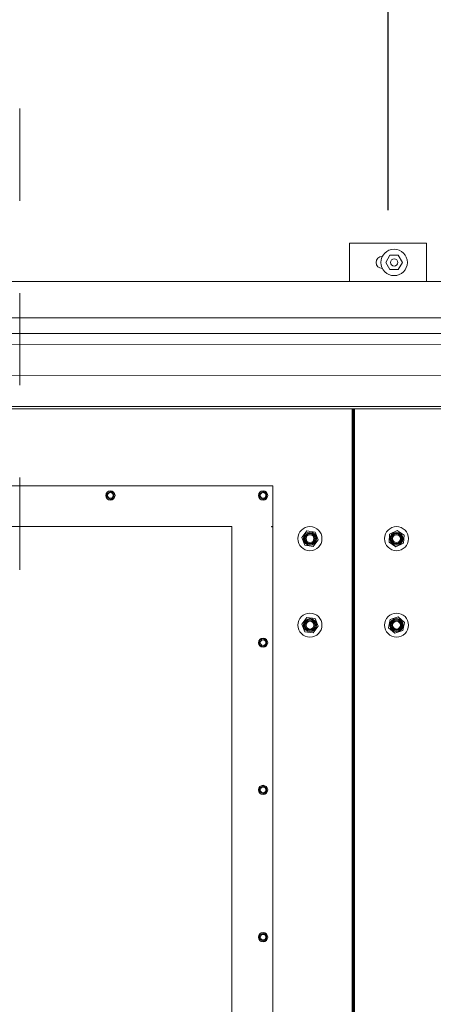
# Model space of a CAD drawing. Units: inches. Extents: x 0.4 to 16.6, y 0.2 to 10.8.
# Drawn here: x 5.2 to 5.6, y 6.1 to 7.2 of the extents above; entities that cross this region are included whole.
import ezdxf

# ---------------------------------------------------------------- set-up
doc = ezdxf.new("R2010")
doc.units = ezdxf.units.IN
doc.header["$MEASUREMENT"] = 0
doc.linetypes.add('HIDDEN', pattern=[0.075, 0.05, -0.025])
doc.layers.add('FORMAT', color=7, linetype='Continuous')
doc.styles.add('SLDTEXTSTYLE1', font='GOTHIC.TTF', dxfattribs={"width": 0.913})
doc.styles.add('SLDTEXTSTYLE2', font='GOTHIC.TTF', dxfattribs={"width": 0.913})
doc.dimstyles.new('SLDDIMSTYLE1', dxfattribs={"dimtxt": 0.0625, "dimasz": 0.045, "dimexe": 0, "dimexo": 0.0625, "dimgap": 0.015625, "dimtad": 0, "dimtih": 1, "dimtoh": 1, "dimlfac": 48, "dimrnd": 1e-09, "dimzin": 12, "dimdsep": 46, "dimlunit": 5, "dimtxsty": 'SLDTEXTSTYLE2', "dimblk1": 'NONE', "dimblk2": 'NONE', "dimsah": 1, "dimcen": 0.09, "dimadec": 0, "dimazin": 3, "dimtfac": 1, "dimtofl": 0, "dimtmove": 0, "dimatfit": 3, "dimldrblk": 'NONE', "dimfxl": 0, "dimfrac": 2, "dimtolj": 1, "dimtzin": 12, "dimarcsym": 0})
doc.dimstyles.new('SLDDIMSTYLE3', dxfattribs={"dimtxt": 0.0625, "dimasz": 0.045, "dimexe": 0, "dimexo": 0.0625, "dimgap": 0.015625, "dimtad": 0, "dimtih": 1, "dimtoh": 1, "dimlfac": 48, "dimrnd": 1e-09, "dimzin": 12, "dimdsep": 46, "dimlunit": 5, "dimtxsty": 'SLDTEXTSTYLE1', "dimblk1": 'NONE', "dimblk2": 'NONE', "dimsah": 1, "dimcen": 0.09, "dimadec": 0, "dimazin": 3, "dimtfac": 1, "dimtofl": 0, "dimtmove": 0, "dimatfit": 3, "dimldrblk": 'NONE', "dimfxl": 0, "dimfrac": 2, "dimtolj": 1, "dimtzin": 12, "dimarcsym": 0})

# ---------------------------------------------------------------- blocks, each defined once
blk = doc.blocks.new('_D_17')
at = {"layer": 'FORMAT'}
blk.add_line((5.5688, 6.9773), (5.5688, 7.4786), dxfattribs=at)
at = {"layer": 'FORMAT', "char_height": 0.0625, "attachment_point": 1, "rotation": 90, "style": 'SLDTEXTSTYLE2'}
for s, insert in [(' ANCHOR', (5.5386, 7.7948)), ('128 5/8"', (5.5386, 7.4786))]:
    blk.add_mtext(s, dxfattribs=dict(at, insert=insert))
blk = doc.blocks.new('_NONE')
blk = doc.blocks.new('_D_18')
at = {"layer": 'FORMAT'}
blk.add_line((6.2225, 6.9773), (6.2225, 7.4786), dxfattribs=at)
at = {"layer": 'FORMAT', "char_height": 0.0625, "attachment_point": 1, "rotation": 90, "style": 'SLDTEXTSTYLE2'}
for s, insert in [(' ANCHOR', (6.1923, 7.643)), ('160"', (6.1923, 7.4786))]:
    blk.add_mtext(s, dxfattribs=dict(at, insert=insert))
blk = doc.blocks.new('_D_19')
at = {"layer": 'FORMAT'}
for p, q in [((6.5574, 7.7785), (6.5574, 7.7998)), ((6.5574, 7.7998), (6.6585, 7.7998)), ((6.6585, 7.7998), (6.6585, 7.7785)), ((6.5574, 7.5553), (6.5574, 7.534)), ((6.6585, 7.534), (6.6585, 7.5553)), ((6.5574, 7.534), (6.6585, 7.534)), ((6.6673, 7.3588), (6.6673, 7.4786)), ((6.6673, 7.3588), (6.3891, 7.1619)), ((6.3891, 7.1619), (6.3891, 6.8145))]:
    blk.add_line(p, q, dxfattribs=at)
at = {"layer": 'FORMAT', "char_height": 0.0625, "attachment_point": 1, "rotation": 90, "style": 'SLDTEXTSTYLE2'}
for s, insert in [('OPENING', (6.6938, 7.4786)), ('WIDTH', (6.7949, 7.5428)), ('14\'-0"', (6.5786, 7.5553)), ('168"', (6.4634, 7.582))]:
    blk.add_mtext(s, dxfattribs=dict(at, insert=insert))

msp = doc.modelspace()

# ---------------------------------------------------------------- linework, layer by layer
at = {"color": 7, "linetype": 'HIDDEN', "lineweight": 18}
msp.add_line((5.16983515, 6.58757365), (5.16983515, 7.15094329), dxfattribs=at)
at = {"color": 7, "linetype": 'Continuous', "lineweight": 18}
for p, q in [((5.61047894, 6.94163147), (5.52714561, 6.94163147)), ((5.52714561, 6.94163147), (5.52714561, 6.93642731)), ((5.61047894, 6.94163147), (5.61047894, 6.93642731)), ((5.52714561, 6.93642731), (5.52714561, 6.90126689)), ((5.57081214, 6.92861064), (5.56630159, 6.92079814)), ((5.57983324, 6.92861064), (5.57081214, 6.92861064)), ((5.58434379, 6.92079814), (5.57983324, 6.92861064)), ((5.61047894, 6.93642731), (5.61047894, 6.90126689)), ((5.56230186, 6.92730856), (5.56256493, 6.92730856)), ((5.56630159, 6.92079814), (5.57081214, 6.91298564)), ((5.57983324, 6.91298564), (5.58434379, 6.92079814)), ((5.56256493, 6.91428772), (5.56230186, 6.91428772)), ((5.57081214, 6.91298564), (5.57983324, 6.91298564)), ((6.5136632, 6.89996481), (4.95178103, 6.89996481)), ((5.52714561, 6.90126689), (5.52714561, 6.89996481)), ((5.61047894, 6.90126689), (5.61047894, 6.89996481)), ((6.5436826, 6.86070439), (4.94355389, 6.86070439)), ((6.54926565, 6.84377731), (4.88038524, 6.84377731)), ((5.89067713, 6.83152628), (4.77225242, 6.83249437)), ((4.75089918, 6.79865867), (5.81390161, 6.79773856)), ((5.77974978, 6.76454814), (4.73808311, 6.76454814)), ((4.79016644, 6.76194397), (5.52689144, 6.76194397)), ((5.52689144, 6.76194397), (5.52974978, 6.76194397)), ((5.52974978, 3.31923564), (5.52974978, 6.76194397)), ((5.52974978, 6.76194397), (5.53057061, 6.76194397)), ((5.53057061, 3.29840231), (5.53057061, 6.76194397)), ((5.53057061, 6.76194397), (5.53153311, 6.76194397)), ((5.53153311, 3.29840231), (5.53153311, 6.76194397)), ((5.53153311, 6.76194397), (5.53235394, 6.76194397)), ((5.53235394, 3.31923564), (5.53235394, 6.76194397)), ((5.53235394, 6.76194397), (5.53521228, 6.76194397)), ((5.53521228, 6.76194397), (5.77974978, 6.76194397)), ((5.44381228, 6.67861064), (4.76152061, 6.67861064)), ((5.26803103, 6.6726083), (5.26420811, 6.67040113)), ((5.27185394, 6.67040113), (5.26803103, 6.6726083)), ((5.43339561, 6.6726083), (5.42957269, 6.67040113)), ((5.43721853, 6.67040113), (5.43339561, 6.6726083)), ((5.44381228, 6.67861064), (5.44381228, 6.67732379)), ((5.44381228, 6.67732379), (5.44381228, 6.63433772)), ((5.26420811, 6.67040113), (5.26420811, 6.66598681)), ((5.26420811, 6.66598681), (5.26803103, 6.66377965)), ((5.26803103, 6.66377965), (5.27185394, 6.66598681)), ((5.27185394, 6.66598681), (5.27185394, 6.67040113)), ((5.42957269, 6.67040113), (5.42957269, 6.66598681)), ((5.42957269, 6.66598681), (5.43339561, 6.66377965)), ((5.43339561, 6.66377965), (5.43721853, 6.66598681)), ((5.43721853, 6.66598681), (5.43721853, 6.67040113)), ((4.80579144, 6.63433981), (5.39954144, 6.63433981)), ((5.39954144, 6.63433981), (5.39954144, 5.10569397)), ((5.44252335, 6.63433772), (5.44381228, 6.63433772)), ((5.44252335, 6.63433772), (5.44252335, 6.6342557)), ((5.44252335, 6.6342557), (5.44381019, 6.6342557)), ((5.44381019, 5.10577808), (5.44381019, 6.6342557)), ((5.47523247, 6.62249292), (5.48072134, 6.62965201)), ((5.48072134, 6.62965201), (5.48966572, 6.62847806)), ((5.57044595, 6.62636042), (5.57855242, 6.63031835)), ((5.57855242, 6.63031835), (5.58603333, 6.62527691)), ((5.478688, 6.61415988), (5.47523247, 6.62249292)), ((5.49312125, 6.62014502), (5.48763238, 6.61298593)), ((5.49312125, 6.62014502), (5.48966572, 6.62847806)), ((5.57044595, 6.62636042), (5.56982038, 6.61736103)), ((5.58603333, 6.62527691), (5.58540777, 6.61627753)), ((5.48763238, 6.61298593), (5.478688, 6.61415988)), ((5.5773013, 6.61231959), (5.56982038, 6.61736103)), ((5.58540777, 6.61627753), (5.5773013, 6.61231959)), ((5.47523247, 6.52874292), (5.48072134, 6.53590201)), ((5.48072134, 6.53590201), (5.48966572, 6.53472806)), ((5.49312125, 6.52639502), (5.48966572, 6.53472806)), ((5.56938706, 6.52466174), (5.57113922, 6.53351104)), ((5.57967902, 6.53641827), (5.57113922, 6.53351104)), ((5.57967902, 6.53641827), (5.58646666, 6.53047621)), ((5.478688, 6.52040988), (5.47523247, 6.52874292)), ((5.49312125, 6.52639502), (5.48763238, 6.51923593)), ((5.5761747, 6.51871967), (5.56938706, 6.52466174)), ((5.58646666, 6.53047621), (5.5847145, 6.5216269)), ((5.43339561, 6.51297288), (5.42957269, 6.51076572)), ((5.43721853, 6.51076572), (5.43339561, 6.51297288)), ((5.48763238, 6.51923593), (5.478688, 6.52040988)), ((5.5847145, 6.5216269), (5.5761747, 6.51871967)), ((5.42957269, 6.51076572), (5.42957269, 6.50635139)), ((5.42957269, 6.50635139), (5.43339561, 6.50414423)), ((5.43339561, 6.50414423), (5.43721853, 6.50635139)), ((5.43721853, 6.50635139), (5.43721853, 6.51076572)), ((5.43339561, 6.35333746), (5.42957269, 6.3511303)), ((5.43721853, 6.3511303), (5.43339561, 6.35333746)), ((5.42957269, 6.3511303), (5.42957269, 6.34671598)), ((5.42957269, 6.34671598), (5.43339561, 6.34450881)), ((5.43339561, 6.34450881), (5.43721853, 6.34671598)), ((5.43721853, 6.34671598), (5.43721853, 6.3511303)), ((5.43339561, 6.19370205), (5.42957269, 6.19149488)), ((5.42957269, 6.19149488), (5.42957269, 6.18708056)), ((5.43721853, 6.19149488), (5.43339561, 6.19370205)), ((5.43721853, 6.18708056), (5.43721853, 6.19149488)), ((5.42957269, 6.18708056), (5.43339561, 6.1848734)), ((5.43339561, 6.1848734), (5.43721853, 6.18708056))]:
    msp.add_line(p, q, dxfattribs=at)
for centre, radius in [((5.57532269, 6.92079814), 0.01432292), ((5.57532269, 6.92079814), 0.00390625), ((5.26803103, 6.66819397), 0.005), ((5.43339561, 6.66819397), 0.005), ((5.26803103, 6.66819397), 0.00305833), ((5.43339561, 6.66819397), 0.00305833), ((5.48417686, 6.62131897), 0.01302083), ((5.57792686, 6.62131897), 0.01302083), ((5.48417686, 6.62131897), 0.00716146), ((5.48417686, 6.62131897), 0.00611979), ((5.48417686, 6.62131897), 0.00520833), ((5.48417686, 6.62131897), 0.00425417), ((5.57792686, 6.62131897), 0.00716146), ((5.57792686, 6.62131897), 0.00611979), ((5.57792686, 6.62131897), 0.00520833), ((5.57792686, 6.62131897), 0.00425417), ((5.48417686, 6.52756897), 0.01302083), ((5.48417686, 6.52756897), 0.00716146), ((5.48417686, 6.52756897), 0.00611979), ((5.57792686, 6.52756897), 0.01302083), ((5.57792686, 6.52756897), 0.00716146), ((5.57792686, 6.52756897), 0.00611979), ((5.48417686, 6.52756897), 0.00520833), ((5.48417686, 6.52756897), 0.00425417), ((5.57792686, 6.52756897), 0.00520833), ((5.57792686, 6.52756897), 0.00425417), ((5.43339561, 6.50855856), 0.005), ((5.43339561, 6.50855856), 0.00305833), ((5.43339561, 6.34892314), 0.005), ((5.43339561, 6.34892314), 0.00305833), ((5.43339561, 6.18928772), 0.005), ((5.43339561, 6.18928772), 0.00305833)]:
    msp.add_circle(centre, radius, dxfattribs=at)
msp.add_arc((5.56230186, 6.92079814), 0.00651042, 90, 270, dxfattribs=at)

# ---------------------------------------------------------------- dimensions: what is measured, and where the dimension line sits
at = {"layer": 'FORMAT'}
for feature_location, offset, origin, text, dimstyle, picture, middle in [((5.568812276, 6.9273085555), (0, 0.5512969291), (2.889124776, 6.7645481388), '<> ANCHOR', 'SLDDIMSTYLE1', '_D_17', (5.568812276, 7.8337559618)), ((6.22245811, 6.92730856), (0, 0.55129693), (2.88912478, 6.76454814), '<> ANCHOR', 'SLDDIMSTYLE1', '_D_18', (6.22245811, 7.75783002)), ((6.38912478, 6.76454814), (0.27818477, 0.71405735), (2.88912478, 6.76454814), '<>\\POPENING\\PWIDTH', 'SLDDIMSTYLE3', '_D_19', (6.66730955, 7.66691566))]:
    dim = msp.add_ordinate_dim(feature_location=feature_location, offset=offset, dtype=1, origin=origin, text=text, dimstyle=dimstyle, dxfattribs=at)
    dim.commit()
    dim.dimension.update_dxf_attribs({"geometry": picture, "text_midpoint": middle})

doc.saveas('drawing.dxf')
